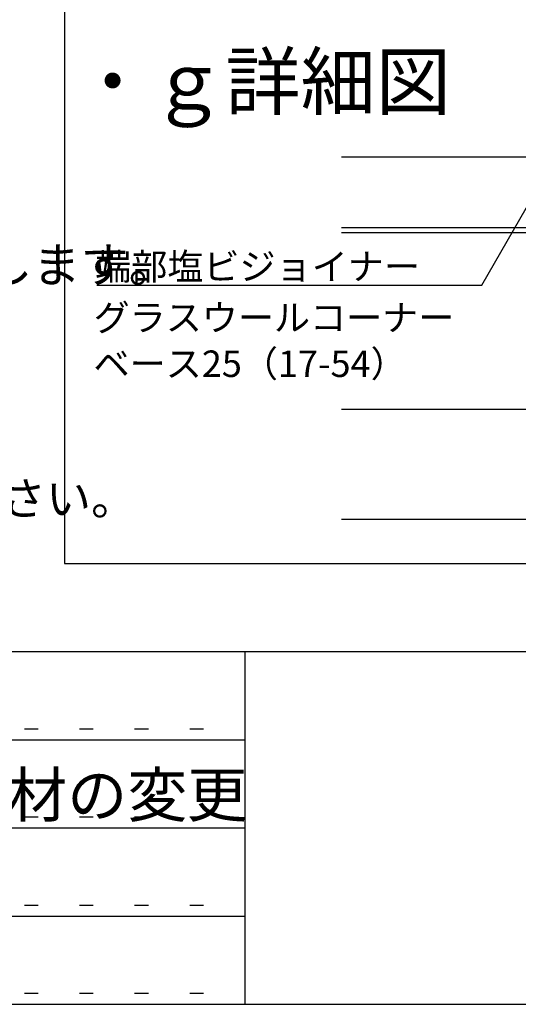
# Model space of a CAD drawing. Extents: x 15 to 405, y 13 to 281.
# Drawn here: x 125 to 147, y 16 to 61 of the extents above; entities that cross this region are included whole.
import ezdxf

# ---------------------------------------------------------------- set-up
doc = ezdxf.new("R2010")
doc.units = 0
doc.header["$MEASUREMENT"] = 0
doc.linetypes.add('DOT', pattern=[2.5, 0.625, -1.875])
for name, color, linetype in [('_3-2_野縁受け', 7, 'CONTINUOUS'), ('_3-6_文字', 7, 'CONTINUOUS'), ('_9-6_文字', 7, 'CONTINUOUS'), ('_A-6_文字', 7, 'CONTINUOUS'), ('_F-3_野縁', 7, 'CONTINUOUS'), ('_F-6_文字', 7, 'CONTINUOUS'), ('ADD_LINE', 7, 'CONTINUOUS')]:
    doc.layers.add(name, color=color, linetype=linetype)
doc.styles.get("Standard").update_dxf_attribs({"font": 'txt', "bigfont": 'bigfont.shx'})

msp = doc.modelspace()

# ---------------------------------------------------------------- linework, layer by layer
at = {"layer": '_3-2_野縁受け', "color": 3, "linetype": 'Continuous'}
for p, q in [((139.383, 54.442), (154.383, 54.442)), ((139.383, 51.242), (154.383, 51.242)), ((139.383, 51.002), (154.383, 51.002)), ((150.067, 42.984), (139.383, 42.984)), ((148.699, 37.984), (139.383, 37.984))]:
    msp.add_line(p, q, dxfattribs=at)
at = {"layer": '_3-6_文字', "color": 7, "linetype": 'Continuous'}
for p, q in [((145.757, 48.622), (148.057, 52.607)), ((128.286, 48.622), (145.757, 48.622))]:
    msp.add_line(p, q, dxfattribs=at)
at = {"layer": '_F-3_野縁', "color": 3, "linetype": 'Continuous'}
for p, q in [((126.819, 119.259), (126.819, 36)), ((126.819, 36), (208, 36)), ((15, 32), (405, 32)), ((135, 32), (135, 16)), ((15, 16), (405, 16))]:
    msp.add_line(p, q, dxfattribs=at)
at = {"layer": '_F-3_野縁', "color": 4, "linetype": 'Continuous'}
for p, q in [((20, 28), (135, 28)), ((20, 24), (135, 24)), ((20, 20), (135, 20))]:
    msp.add_line(p, q, dxfattribs=at)
at = {"layer": 'ADD_LINE', "color": 5, "linetype": 'DOT'}
for p, q in [((20, 28.5), (135, 28.5)), ((20, 24.5), (135, 24.5)), ((20, 20.5), (135, 20.5)), ((20, 16.5), (135, 16.5))]:
    msp.add_line(p, q, dxfattribs=at)

# ---------------------------------------------------------------- texts
at = {"layer": '_3-6_文字', "color": 7}
for s, height, p in [('・ｇ詳細図', 2.5, (127.298, 56.608)), ('端部塩ビジョイナー', 1.2, (128.213, 48.865)), ('グラスウールコーナー', 1.2, (128.139, 46.55)), ('ベース25（17-54）', 1.2, (128.139, 44.456))]:
    msp.add_text(s, height=height, dxfattribs=at).set_placement(p)
at = {"layer": '_9-6_文字', "color": 7}
msp.add_text('設計者による詳細な積算を実施し、天井面構成部材等の単位面積質量が2kg/m2以下であることを確認して下さい。', height=1.5, dxfattribs=at).set_placement((24.594, 38.191))
at = {"layer": '_A-6_文字', "color": 7}
msp.add_text('ボードのジョイントは、クリオネプレートをAqua天井用バリシールドの溝に差し込み連結します。', height=1.6, dxfattribs=at).set_placement((35.001, 48.744))
at = {"layer": '_F-6_文字', "color": 7}
msp.add_text('アルミバー固定部材・アルミバー固定部材・壁面固定部材の変更', height=2, dxfattribs=at).set_placement((56, 24.5))

doc.saveas('drawing.dxf')
